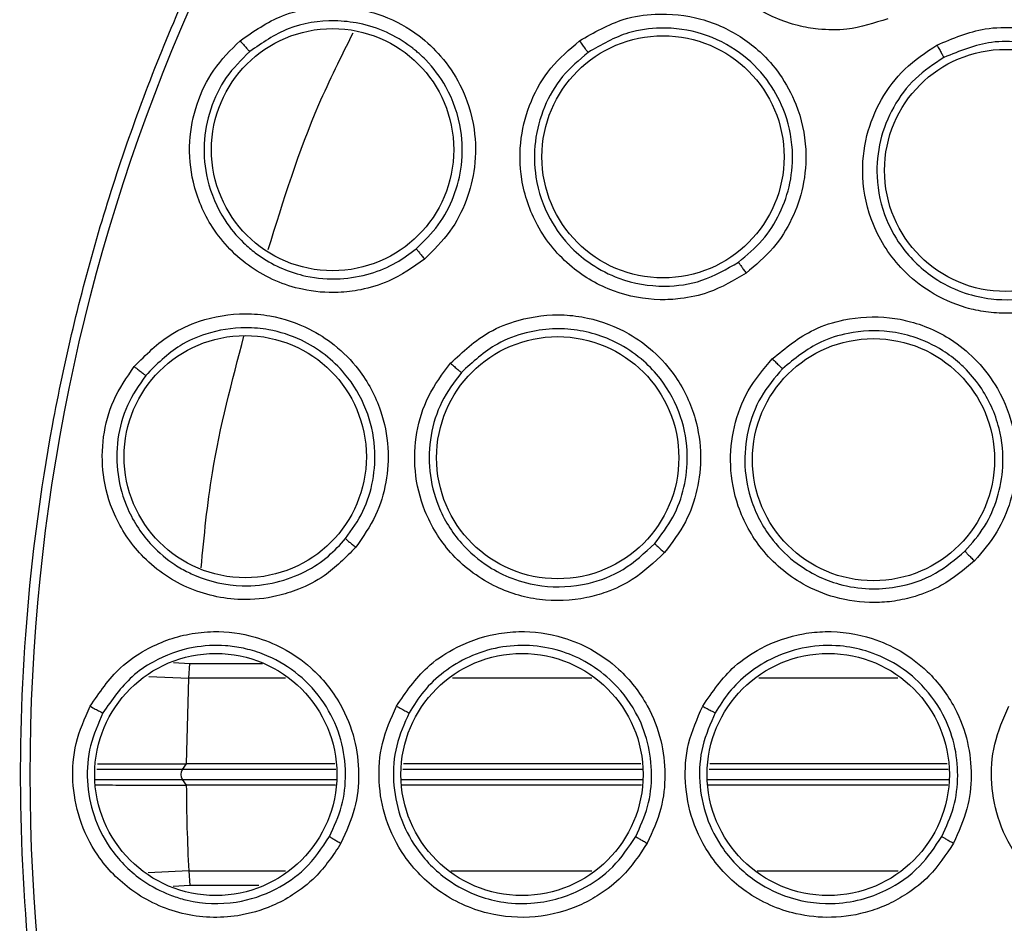
# Model space of a CAD drawing. Units: inches. Extents: x 0.4 to 10.6, y 0.4 to 8.1.
# Drawn here: x 7.7 to 7.7, y 2.4 to 2.5 of the extents above; entities that cross this region are included whole.
import ezdxf

# ---------------------------------------------------------------- set-up
doc = ezdxf.new("R2010")
doc.units = ezdxf.units.IN
doc.header["$MEASUREMENT"] = 0

msp = doc.modelspace()

# ---------------------------------------------------------------- linework, layer by layer
at = {"color": 1, "linetype": 'Continuous', "lineweight": 25}
for p, q in [((7.691319899407205, 2.424198540077521), (7.692249957423621, 2.42413979330985)), ((7.69224995743035, 2.424139793473003), (7.696391783629575, 2.424140015758685)), ((7.689924874276961, 2.423414444514717), (7.692191399788366, 2.42330828115447)), ((7.697692004847193, 2.423308224338981), (7.692191397522294, 2.423308281153528)), ((7.715113555670763, 2.423308038189461), (7.707201195130339, 2.42330812513844)), ((7.700557663142473, 2.418119331401031), (7.691823791955493, 2.418119331401031)), ((7.735400182827508, 2.418119331401031), (7.721793667001981, 2.418119331401031)), ((7.691823791955493, 2.417539708099287), (7.700576684404607, 2.417539708099287)), ((7.704292752152407, 2.417539708099287), (7.717997944247118, 2.417539708099287)), ((7.721714011994923, 2.417539708099287), (7.735419204089642, 2.417539708099287)), ((7.69218882064939, 2.412350829682699), (7.689877483382066, 2.41224271591363)), ((7.692188820148197, 2.412350829661346), (7.697700665023222, 2.412350875711043)), ((7.707103112429863, 2.412350954349776), (7.715122099530444, 2.412351021832192)), ((7.692247341001824, 2.411519309223346), (7.691293826218432, 2.411459082979668)), ((7.696181092091683, 2.41151902827898), (7.692247341001738, 2.41151930922334))]:
    msp.add_line(p, q, dxfattribs=at)
at = {"color": 7, "linetype": 'Continuous', "lineweight": 25}
for p, q in [((7.692191399788366, 2.42330828115447), (7.692249957489154, 2.42413979330571)), ((7.692052565185414, 2.418429536401439), (7.692191396601358, 2.423308281153446)), ((7.691823791955493, 2.418119331401031), (7.692059834802158, 2.418429537903926)), ((7.692052566547129, 2.418429538649317), (7.692059834806324, 2.418429538650766)), ((7.700494673025475, 2.418429537903926), (7.692059834802158, 2.418429537903926)), ((7.735337192710511, 2.418429537903926), (7.721836297277718, 2.418429537903926)), ((7.692059836592752, 2.417229499243379), (7.691823791955628, 2.417539708099287)), ((7.692059835242056, 2.417229501018107), (7.692049960933025, 2.417229501024087)), ((7.700534052825279, 2.417229492110599), (7.692059835317704, 2.417229485957386)), ((7.69218882064939, 2.412350829682699), (7.692247341531965, 2.411519309256836))]:
    msp.add_line(p, q, dxfattribs=at)
for centre, radius in [((7.792151944978996, 2.41782951975016), 0.1089800676521699), ((7.700373182242383, 2.453384801855278), 0.006889763779534874), ((7.719169919557343, 2.452975810822404), 0.006889763779508229), ((7.738662793186871, 2.452204910308821), 0.006889763779526881), ((7.695402624143957, 2.435915102212423), 0.006889763779526881), ((7.713178945793367, 2.435854591467286), 0.006889763779540203), ((7.731144812995336, 2.435742829958782), 0.006889763779541092), ((7.693726748128603, 2.417829519750159), 0.006889763779531322), ((7.711148007971123, 2.41782951975016), 0.006889763779524216), ((7.728569267813643, 2.41782951975016), 0.006889763779528657)]:
    msp.add_circle(centre, radius, dxfattribs=at)
msp.add_arc((7.692330889416691, 2.41782951975016), 0.0005840707389814117, 150.2515693127067, 209.7484306883856, dxfattribs=at)
for points, knots in [([(7.844661011208329, 2.321712317455082), (7.840678619174285, 2.319715679770074), (7.832590335725003, 2.315660485955954), (7.819434418766058, 2.311469629552718), (7.806646670858036, 2.309019346470448), (7.79456606337421, 2.308142892719718), (7.783412865292499, 2.308463835619314), (7.772269692498898, 2.309923417551526), (7.761262348410051, 2.31254956974406), (7.750580625925005, 2.316287070767235), (7.740415962587279, 2.321079532533891), (7.730855967180984, 2.326835063005763), (7.721168989582568, 2.334102116080571), (7.711709852788547, 2.34306103167605), (7.702988279751524, 2.353741755453003), (7.695796730510681, 2.365190075567307), (7.690048916631133, 2.377427101024754), (7.685773454476363, 2.390536798552754), (7.683345608677066, 2.403336890020964), (7.682464399082313, 2.415414898584418), (7.682786512207103, 2.426568738136203), (7.684245777250616, 2.437711729793786), (7.686872003163049, 2.448719144272879), (7.690609528237386, 2.459400767654927), (7.695401821077057, 2.469565754828861), (7.701157990130983, 2.479124577536181), (7.708422443425547, 2.488816314663389), (7.717393686347871, 2.49825304313233), (7.728028174487917, 2.507059251753434), (7.735810919389009, 2.51167438643817), (7.739642878209509, 2.51394672175016)], [0, 0, 0, 0, 0.03881419698808507, 0.07883207489674156, 0.119975673953903, 0.1521380528694974, 0.1843034458569383, 0.2171501812825433, 0.2499999949178906, 0.2828467304308958, 0.3156965441548575, 0.347858923311604, 0.3800243165431855, 0.4211652453471822, 0.4611837684607193, 0.4999999949395086, 0.5388135167532939, 0.5788320748958158, 0.619975673952839, 0.6521380528684546, 0.6843034458558843, 0.7171501812804196, 0.7499999949168189, 0.7828467304293755, 0.815696544153814, 0.8478589233117371, 0.8800243165421359, 0.9211652453460578, 0.9611844487649069, 1, 1, 1, 1]), ([(7.731953207992383, 2.460835116492285), (7.731188371003538, 2.460588106916155), (7.729899798827239, 2.46017195331516), (7.728149845739825, 2.460196130659785), (7.726344605065607, 2.460505765039994), (7.724292106700227, 2.461398878452893), (7.72216947152499, 2.463355776409853), (7.720848731573032, 2.465977920840411), (7.720562124309584, 2.468751051514688), (7.721080630147726, 2.471164086082811), (7.722148095486067, 2.473144176659576), (7.723668230205774, 2.47479186438543), (7.724984217737838, 2.475476941983988), (7.725657041207933, 2.475827200839728)], [0, 0, 0, 0, 0.0941466973953501, 0.1586152559609876, 0.2040875717681745, 0.3101755743157103, 0.4174029734469891, 0.5390314026617824, 0.6481536183212111, 0.7402108212181707, 0.8260632819332638, 0.9110715691635158, 1, 1, 1, 1]), ([(7.695111345831161, 2.459587430702326), (7.69588361748517, 2.460121972672316), (7.697144409616911, 2.460994653038544), (7.699504145895713, 2.46156552212175), (7.701476361545352, 2.461530155788166), (7.703545290614997, 2.460951924811935), (7.705163468616123, 2.460058983084983), (7.706630183077327, 2.458679826506893), (7.707815099756297, 2.456922207489263), (7.708510672142273, 2.454730597165252), (7.708534896604679, 2.452442790566705), (7.708035713098422, 2.450459676266507), (7.707098108751923, 2.448628715683964), (7.7061141328682, 2.447664721174426), (7.7056018817353, 2.447162872208623)], [0, 0, 0, 0, 0.1093242612841622, 0.1784801600833405, 0.2821542839315119, 0.3375744261901433, 0.4303613541993526, 0.4963225317719887, 0.5730660075578327, 0.6774985952616456, 0.7617418125075669, 0.8389317864997914, 0.9161489867743029, 0.9999999999999999, 0.9999999999999999, 0.9999999999999999, 0.9999999999999999]), ([(7.714418509111279, 2.459576569795633), (7.715242768573592, 2.460053504389146), (7.716585202592897, 2.460830266140258), (7.718997998738659, 2.461200095805875), (7.720937011657746, 2.460999559109708), (7.722976950932628, 2.460249058621761), (7.724544660437727, 2.459198935961981), (7.725905791728834, 2.457646068308173), (7.726911193246152, 2.455793252126519), (7.727393673063088, 2.453571014744034), (7.727215053186668, 2.451319447548527), (7.726556118390167, 2.449413876152698), (7.725483137847021, 2.447688909809699), (7.724438241923577, 2.446816658697746), (7.7238928704601, 2.446361397216892)], [0, 0, 0, 0, 0.1108555694271078, 0.1805454404014982, 0.2836819871755192, 0.3364937816502494, 0.4355800779038044, 0.5017965475649401, 0.578088707336378, 0.6814238635393934, 0.7644895162363428, 0.8407612354682374, 0.9168871500916361, 1, 1, 1, 1]), ([(7.705130462366505, 2.447750470727777), (7.705574400655451, 2.448182665312053), (7.70645988369994, 2.449044724264448), (7.707324071809717, 2.450701571617124), (7.707785926443453, 2.452538196090174), (7.707751596974711, 2.454706720123853), (7.707031860303851, 2.456808036264492), (7.70600855497571, 2.458176287283402), (7.705357915276896, 2.458798973997447), (7.705125239440973, 2.458998966969185), (7.705004204690319, 2.459097389788703), (7.704915288935289, 2.459167683044923), (7.704433029229762, 2.459538114435081), (7.703456998820543, 2.460117084689217), (7.701973569275325, 2.460599553872307), (7.70007815801467, 2.460801907806011), (7.697813342187255, 2.460455277929254), (7.696361938171489, 2.4594568615056), (7.695656214123832, 2.458971396072064)], [0, 0, 0, 0, 0.08025616363450505, 0.1600796189101074, 0.239461251356036, 0.3247953309067447, 0.4390849858769565, 0.5222772817754622, 0.5448663902433737, 0.5564226043338298, 0.5622658828220505, 0.5652037809919083, 0.5711994690022922, 0.641551584027429, 0.71183553733971, 0.772757746732208, 0.8895067665288909, 1, 1, 1, 1]), ([(7.723463140611262, 2.446987469764824), (7.723935316781896, 2.44737917369088), (7.724878659565632, 2.448161744042767), (7.725869115452827, 2.449731376798601), (7.726471632364944, 2.4514923279976), (7.726621914377939, 2.453543138559724), (7.726165432102305, 2.455595506219694), (7.725095015634484, 2.457494244083257), (7.72354227659374, 2.459028000744668), (7.721440173808821, 2.4600945942248), (7.71922224503458, 2.46040253194317), (7.716937496665373, 2.460095287128336), (7.715653412487759, 2.459353670401422), (7.714906651846361, 2.458922382334552)], [0, 0, 0, 0, 0.07953389755799711, 0.1588977440831044, 0.2380822095160123, 0.3200534203546932, 0.4238502943352658, 0.5070413493219372, 0.6012180145521213, 0.7044123595679123, 0.8087936598552211, 0.888803731332183, 0.9999999999999999, 0.9999999999999999, 0.9999999999999999, 0.9999999999999999]), ([(7.734756165070729, 2.459337326314531), (7.735654403550234, 2.459716562716087), (7.737109041531772, 2.460330711058952), (7.739565199612669, 2.460379724242833), (7.741413326138888, 2.459939854808414), (7.743355104810078, 2.458945751184136), (7.744815418923436, 2.457677449964984), (7.745988406504873, 2.455885035787568), (7.746722800832856, 2.453901790121701), (7.746887371083409, 2.451659657338004), (7.746411022196277, 2.449487799413152), (7.745525489682254, 2.447720839655356), (7.7442640640132, 2.446172432181106), (7.743136494646119, 2.445445382321508), (7.742545941696714, 2.445064597376932)], [0, 0, 0, 0, 0.1134853290698423, 0.1837820064254156, 0.2854834261759528, 0.3335362453868671, 0.4400062849094179, 0.5083741038502873, 0.584128540618067, 0.6867481769350113, 0.7682347069546157, 0.8429516251176871, 0.9177475163006013, 1, 1, 1, 1]), ([(7.7056018817353, 2.447162872208623), (7.704939322209423, 2.446695074984874), (7.703824873423222, 2.445908223346894), (7.702093775403426, 2.445398344810951), (7.700443822767605, 2.445196617999951), (7.698261471422879, 2.445385620612101), (7.695628122320905, 2.446521893216381), (7.693457570809653, 2.448762050505307), (7.69235742406055, 2.451351664546831), (7.69214327528607, 2.453804188788897), (7.692574784642701, 2.455998901476894), (7.693530734542365, 2.458012502211834), (7.69457621753733, 2.459054226364236), (7.695111345831161, 2.459587430702326)], [0, 0, 0, 0, 0.09500754337681391, 0.1598060812065095, 0.2105495362258567, 0.2909088652347538, 0.4157879366308821, 0.540549306814806, 0.649932931913928, 0.741619474911408, 0.826936329742805, 0.9114177207716029, 1, 1, 1, 1]), ([(7.695111352247305, 2.459587440082049), (7.695176798393765, 2.45951049338663), (7.695307694244131, 2.459356595813211), (7.695481329284206, 2.459157777547415), (7.69561201074415, 2.459012522635987), (7.695641479930938, 2.458985104678283), (7.695656214123879, 2.45897139607201)], [0, 0, 0, 0, 0.2499932055700852, 0.4999999999802012, 0.7500067944241485, 1, 1, 1, 1]), ([(7.7238928704601, 2.446361397216892), (7.723202174333019, 2.4459503884455), (7.722038512239441, 2.445257934400017), (7.720327054164078, 2.444892104372411), (7.718498174509778, 2.444792271731837), (7.716298400132688, 2.445206269074069), (7.713793533092409, 2.446641772752479), (7.711922424822065, 2.448904282259318), (7.71102592377342, 2.451544108641607), (7.710994478882073, 2.454012021798459), (7.711594569031221, 2.456180000754424), (7.712709945788196, 2.45812463930629), (7.713840494658102, 2.459085375353783), (7.714418509111279, 2.459576569795633)], [0, 0, 0, 0, 0.09414669739178073, 0.158615255964207, 0.2040875717904652, 0.3101755744671595, 0.4174029734796778, 0.5390314026776272, 0.6481536183322412, 0.740210821230902, 0.8260632819460157, 0.9110715691737636, 1, 1, 1, 1]), ([(7.714418517194745, 2.459576580101341), (7.714477297113696, 2.459495128405115), (7.714594860055023, 2.459332220712224), (7.714750322381041, 2.459121607191714), (7.714867185355077, 2.458967250508683), (7.714893496580761, 2.458937338129425), (7.71490665184632, 2.458922382334609)], [0, 0, 0, 0, 0.249993400485879, 0.499999999977553, 0.7500065994721103, 1, 1, 1, 1]), ([(7.742545941696714, 2.445064597376932), (7.741831025974018, 2.444748041494587), (7.740613992736955, 2.44420915415728), (7.738880820475063, 2.444040391918942), (7.737552575616234, 2.444123032422177), (7.736048826240645, 2.444441805113384), (7.734388914443081, 2.445180697108856), (7.732478642071143, 2.446720898757547), (7.731009493721606, 2.448961760033382), (7.73040954166881, 2.451688151191795), (7.730656348508007, 2.454162191693234), (7.731510675084881, 2.456269799687671), (7.73286335649892, 2.458090606279656), (7.734116322565659, 2.458915886723589), (7.734756165070729, 2.459337326314531)], [0, 0, 0, 0, 0.09156173913408926, 0.1558696727905368, 0.2030004395633119, 0.2482444894575755, 0.336649010664456, 0.4143480753985057, 0.5353286255093584, 0.6446433177672956, 0.7373935270794469, 0.8242292616611049, 0.9102405144702549, 1, 1, 1, 1]), ([(7.734756165061871, 2.459337326302916), (7.734804247339192, 2.459249760919855), (7.734900396172071, 2.459074658785538), (7.73502732299366, 2.458848050644115), (7.735122596254961, 2.458681723693309), (7.735144137780426, 2.458648704069841), (7.735154910304391, 2.458632191558427)], [0, 0, 0, 0, 0.2500408772690297, 0.4999999971002298, 0.749959118613978, 1, 1, 1, 1]), ([(7.742189999705644, 2.44574222853057), (7.742699540664268, 2.446068496860591), (7.74371808588457, 2.446720689863831), (7.744884174955099, 2.448133385254789), (7.745690096017821, 2.449761604695028), (7.74611562313808, 2.451751777495533), (7.745953095557778, 2.45380709311415), (7.745259299337127, 2.455588940690435), (7.744300493231476, 2.457017074422986), (7.743086884144759, 2.45815500892033), (7.74143243586065, 2.459089439738703), (7.739671854856017, 2.459544132004368), (7.737438326900007, 2.459573654769448), (7.736042170576694, 2.458998013154577), (7.73515491024098, 2.45863219167461)], [0, 0, 0, 0, 0.07845295475271453, 0.1568232754000338, 0.2351023750707867, 0.3132817364212555, 0.4193901643953701, 0.498541475001174, 0.560061131916228, 0.6423929698387199, 0.7129229705242072, 0.8058022540804781, 0.8765869162628684, 1, 1, 1, 1]), ([(7.695656205953878, 2.458971389132826), (7.695181906792611, 2.458499863572584), (7.694231250288859, 2.457554766306689), (7.693354142470477, 2.455711434831804), (7.692976612200266, 2.453712984108333), (7.693180287801892, 2.451511914809148), (7.694008452852794, 2.449563145703945), (7.695002927543388, 2.448357559418419), (7.695735612565348, 2.447693817411859), (7.696812111729651, 2.446875634397904), (7.698560988803758, 2.446130579821697), (7.700738077784589, 2.445957157338482), (7.702486361050688, 2.446267450688917), (7.70396194602925, 2.446874517340087), (7.704757390275401, 2.447470805098851), (7.705130461446497, 2.447750469919545)], [0, 0, 0, 0, 0.08680055862669764, 0.1739777809588008, 0.2615805825404304, 0.3496580406872009, 0.4589383094306601, 0.5325503806668018, 0.5521012569005448, 0.5881335842625725, 0.709117246650668, 0.7937991044442496, 0.8705339221972389, 0.9392791367880998, 1, 1, 1, 1]), ([(7.714906641689955, 2.458922375012671), (7.714394028082312, 2.458487745774676), (7.713366364099682, 2.457616421238949), (7.712343801035904, 2.455837133756828), (7.711812454678084, 2.453862380868701), (7.711851844215403, 2.451645931664475), (7.712572912459508, 2.449524599192733), (7.71378543478755, 2.447894714773499), (7.715145435741911, 2.446768326436684), (7.716901198885679, 2.445868356139705), (7.719093353795934, 2.44549655261553), (7.721489544890418, 2.445836638342124), (7.722787570832975, 2.44659353529609), (7.723463138540979, 2.446987468208847)], [0, 0, 0, 0, 0.08725005969013319, 0.174914872506799, 0.2630325004502447, 0.3516411936884846, 0.4607177007279096, 0.5499514309278518, 0.6137263686456633, 0.6902088671169813, 0.8053673882444577, 0.8987019418366756, 1, 1, 1, 1]), ([(7.735154910313629, 2.458632191715147), (7.734587571571107, 2.458259466936473), (7.733449880187709, 2.457512037337023), (7.732210918962414, 2.455848406766948), (7.731446887387862, 2.453927111633678), (7.731235014735446, 2.451702646756507), (7.731710571393287, 2.449551489341674), (7.732891351572714, 2.447483888393639), (7.73447927675585, 2.446034976188928), (7.7362782004552, 2.445190424993078), (7.738116367458677, 2.444787932033767), (7.740168120748327, 2.444852742048993), (7.74154387036458, 2.445457976447689), (7.742189999758311, 2.445742228560482)], [0, 0, 0, 0, 0.08810827382060914, 0.1766846090683695, 0.2657575222584967, 0.3553557341520777, 0.4646822733285973, 0.5476361423743911, 0.6634797505711487, 0.7389009430038941, 0.8049373111459529, 0.9083875907360863, 1, 1, 1, 1]), ([(7.705130456764825, 2.447750475464333), (7.70514251134862, 2.447732219466564), (7.705166621393736, 2.447695706142062), (7.705291411498749, 2.447538671706948), (7.705442097700804, 2.447354161182592), (7.7055486206157, 2.447226632962006), (7.705601882141202, 2.447162868770238)], [0, 0, 0, 0, 0.2796703955608074, 0.5593611500162209, 0.7796802934981024, 1, 1, 1, 1]), ([(7.723463133959706, 2.446987474598979), (7.723474177677725, 2.446968428548491), (7.723496265943072, 2.446930335017284), (7.723610205878953, 2.446762969957875), (7.723747581635431, 2.446565860312458), (7.723844441448511, 2.446429546362934), (7.723892871419547, 2.446361389297404)], [0, 0, 0, 0, 0.2796666759460141, 0.5593543529661051, 0.7796768830678136, 1, 1, 1, 1]), ([(7.689090650437064, 2.441045259613152), (7.689751550868738, 2.441712604533799), (7.690830521020862, 2.442802095803652), (7.693045181382417, 2.44379684515871), (7.694990314850141, 2.444124474679104), (7.697130266129976, 2.443936253908801), (7.698884969190007, 2.443355855643555), (7.700580129414674, 2.442269689900921), (7.702067832286049, 2.440759725554345), (7.703154268573088, 2.438733242651846), (7.703598463929369, 2.436488841539607), (7.703472176267308, 2.434447768797602), (7.70288697454085, 2.432475699449464), (7.702096886242596, 2.431347313684054), (7.701685571664433, 2.430759883752325)], [0, 0, 0, 0, 0.1093242611910988, 0.1784801599080687, 0.2821542834833414, 0.3375744250528578, 0.4303613535531147, 0.4963225314168846, 0.573066007286666, 0.6774985950053177, 0.7617418122479122, 0.8389317864808842, 0.9161489868344533, 1, 1, 1, 1]), ([(7.707077856075847, 2.441232567341892), (7.707775321701202, 2.441880959174646), (7.708911252346393, 2.44293696555853), (7.711181259812194, 2.443834420474123), (7.713116281241139, 2.444070382617268), (7.715272077048487, 2.443792627936815), (7.717034155078481, 2.44311768222825), (7.718706705527956, 2.441906628414809), (7.720099189917651, 2.440323989087299), (7.721064067296245, 2.438264829694949), (7.721390946628588, 2.436029967328074), (7.721172562229821, 2.434025545799224), (7.720510324670813, 2.432105067331203), (7.719685720601781, 2.431022174158882), (7.719255327949471, 2.430456970466459)], [0, 0, 0, 0, 0.1108555694065135, 0.1805454403785721, 0.2836819871232033, 0.3364937815327295, 0.4355800778288353, 0.5017965475229168, 0.5780887073095018, 0.6814238635320244, 0.7644895162265612, 0.8407612354586611, 0.9168871500937861, 1, 1, 1, 1]), ([(7.725386996969744, 2.441485708673389), (7.726142007238145, 2.442102646359318), (7.727364696577481, 2.443101736256756), (7.729707554387979, 2.44384074375858), (7.731604744343732, 2.443939369538596), (7.733747938690194, 2.443532596366858), (7.73550642156681, 2.442727088287961), (7.737136876340549, 2.441337748268908), (7.738400267410966, 2.4396417407778), (7.73918985321185, 2.4375367949227), (7.739344682887621, 2.435318709514726), (7.73899283075287, 2.433373840703471), (7.738218738483273, 2.431532769933059), (7.7373416772144, 2.43051749770061), (7.73688232532506, 2.42998575922951)], [0, 0, 0, 0, 0.1134853290351921, 0.1837820064039387, 0.2854834261147904, 0.3335362452500821, 0.4400062847908554, 0.5083741038028531, 0.5841285407026883, 0.6867481769868713, 0.7682347069899036, 0.8429516251402347, 0.917747516313878, 0.9999999999999999, 0.9999999999999999, 0.9999999999999999, 0.9999999999999999]), ([(7.701114208161563, 2.431250854208369), (7.701471973948255, 2.431758554236638), (7.702182793079352, 2.432767266937446), (7.702732661098049, 2.434569686844991), (7.702849831017641, 2.436556981218609), (7.702363143472454, 2.438692524999942), (7.701298254008147, 2.440479250088023), (7.699967645951448, 2.441757952304655), (7.6985175118543, 2.44265348862618), (7.696960840421998, 2.443154185637201), (7.69510192146589, 2.4433216785174), (7.693359927329464, 2.443036611780731), (7.691350830056835, 2.442158653592494), (7.690355965283865, 2.441159203132439), (7.689739437377837, 2.44053983342908)], [0, 0, 0, 0, 0.08043782334440183, 0.1598161306185945, 0.241483186575676, 0.3373566841044787, 0.4404655452948399, 0.5074679141077711, 0.5762089142287316, 0.6609658842765764, 0.717939413162218, 0.8183944878147235, 0.8874572010257817, 1, 1, 1, 1]), ([(7.718697058077002, 2.430971722181186), (7.719069849333422, 2.431458017042655), (7.719811178088626, 2.432425057868067), (7.720426068860539, 2.434162424699434), (7.720641097069922, 2.436119448396321), (7.720267420663045, 2.43828729870159), (7.719294768470861, 2.440105717424889), (7.718049289793599, 2.441435840135128), (7.71646809303599, 2.442553646705862), (7.714794966895862, 2.443097086897599), (7.713504025113638, 2.443191987348072), (7.713102630361632, 2.443191315832218), (7.712940712014417, 2.443185912683956), (7.712900245209501, 2.443184243163853), (7.71288964790334, 2.443183784998951), (7.712886516980143, 2.443183647780543), (7.712885252584663, 2.443183592053735), (7.712884921434628, 2.443183577438205), (7.712381227542918, 2.443161337297188), (7.711296425296119, 2.442996394972494), (7.709426577315657, 2.442302506076864), (7.708344827411715, 2.441301011223257), (7.707699330458103, 2.440703403703531)], [0, 0, 0, 0, 0.07941858521765234, 0.1579309597675483, 0.236404684099034, 0.3339098323570557, 0.4398229499704454, 0.4999122443561527, 0.5701802000570229, 0.6905618817263636, 0.7227533545176192, 0.7388495282349005, 0.7428734819060031, 0.7438794459162711, 0.7441309350996939, 0.7442566794062992, 0.7442881154531896, 0.7442959744630397, 0.7442999039676869, 0.8100346432473501, 0.8866447238604289, 1, 1, 1, 1]), ([(7.736349890728099, 2.430535661112949), (7.73674501505837, 2.430989737630071), (7.737531833995675, 2.431893949229524), (7.73824813345329, 2.433554100593266), (7.73859694372952, 2.435459684739137), (7.738386478708853, 2.437684054812526), (7.737508489509942, 2.439623139076932), (7.736558720074689, 2.440749768475865), (7.735837122588706, 2.441421074248324), (7.734925721072432, 2.442105796220399), (7.73357518805519, 2.442736482990863), (7.731739190563829, 2.443139877737168), (7.729919003147166, 2.443058779349822), (7.727777650394146, 2.442396408263809), (7.726659924309128, 2.441485294634224), (7.725968249543736, 2.44092147643723)], [0, 0, 0, 0, 0.0780533481569033, 0.1554291845501543, 0.2321189574913405, 0.3286487975316585, 0.4419897162231564, 0.5033167563333618, 0.5196224184305982, 0.5704545122274104, 0.6513329328707286, 0.7117036890837135, 0.8142358277113138, 0.8850448316378936, 1, 1, 1, 1]), ([(7.719255327949471, 2.430456970466459), (7.718673407071988, 2.429902572195767), (7.717693005937545, 2.428968540243051), (7.716105862528719, 2.428231047088867), (7.714345051558363, 2.427726753451991), (7.712108307042321, 2.427640875167793), (7.709346812629184, 2.428483002418604), (7.707019161221039, 2.430272425328573), (7.705557720693308, 2.432646575501359), (7.704977901850588, 2.435045615776235), (7.705080525784614, 2.437292771593884), (7.705735214930804, 2.439436848674937), (7.706623634697697, 2.44062506785427), (7.707077856075847, 2.441232567341892)], [0, 0, 0, 0, 0.09414669739542672, 0.1586152559605789, 0.2040875717853058, 0.3101755744533748, 0.4174029734775693, 0.5390314026768285, 0.6481536183289908, 0.7402108212287903, 0.8260632819420046, 0.9110715691710851, 0.9999999999999999, 0.9999999999999999, 0.9999999999999999, 0.9999999999999999]), ([(7.707077861663446, 2.441232579187955), (7.707153292554585, 2.441166249418225), (7.70730415831941, 2.441033586376731), (7.70750258879761, 2.440862846998877), (7.707650869366096, 2.440738364818286), (7.70768317704507, 2.440715057203342), (7.707699330458131, 2.440703403703506)], [0, 0, 0, 0, 0.2499934004935852, 0.4999999999690476, 0.750006599451388, 0.9999999999999999, 0.9999999999999999, 0.9999999999999999, 0.9999999999999999]), ([(7.73688232532506, 2.42998575922951), (7.736285552810426, 2.42948061104962), (7.735269640078287, 2.428620674549559), (7.73365421928884, 2.42797045731995), (7.732356495902124, 2.427675540638037), (7.730823850344414, 2.427557745478709), (7.72902300715292, 2.427799055584503), (7.726756188551165, 2.428738682392265), (7.724715227206216, 2.430474865950975), (7.723371464023878, 2.432921793563666), (7.722911255693067, 2.435365151563225), (7.72313719425218, 2.437628078236014), (7.723922102067418, 2.439756223761102), (7.724891805835286, 2.440901075882064), (7.725386996969744, 2.441485708673389)], [0, 0, 0, 0, 0.09156173928197274, 0.1558696730032461, 0.2030004398219178, 0.2482444000325807, 0.336649010196683, 0.4143480112901698, 0.5353286247261224, 0.6446433171805827, 0.7373935266350735, 0.8242292613591157, 0.910240514313472, 1, 1, 1, 1]), ([(7.72538699696443, 2.441485708659608), (7.725457801590912, 2.441415236632769), (7.725599387692443, 2.441274315621769), (7.725785015976954, 2.441092646120333), (7.725923289718856, 2.4409598981593), (7.725953261364143, 2.440934285011628), (7.725968249637265, 2.440921476343664)], [0, 0, 0, 0, 0.2500408772415799, 0.4999999970499234, 0.7499591185750927, 1, 1, 1, 1]), ([(7.701685571664433, 2.430759883752325), (7.701120250988089, 2.430178306672279), (7.700169361419634, 2.429200073252188), (7.698561428805345, 2.428380788059529), (7.696976636983726, 2.427879317968445), (7.694796715171447, 2.427664096320675), (7.691999414039278, 2.428297145163939), (7.689454192469165, 2.430100321722188), (7.687896937477701, 2.432443691229583), (7.687235784846264, 2.434815106851878), (7.687256669537941, 2.437051740021977), (7.687826344409774, 2.439206710711028), (7.68866260975935, 2.440422804526257), (7.689090650437064, 2.441045259613152)], [0, 0, 0, 0, 0.09500754338218212, 0.1598060812334511, 0.2105495050306964, 0.2909088650612749, 0.4157879365039545, 0.5405493067196093, 0.6499329318463798, 0.7416194748680018, 0.8269363297160032, 0.9114177207580596, 1, 1, 1, 1]), ([(7.689090655020335, 2.441045270012168), (7.689169125739937, 2.4409816591783), (7.689326071444579, 2.440854434052868), (7.689533282778654, 2.440690906400803), (7.689688429658365, 2.440572137385442), (7.68972243511273, 2.440550601219443), (7.689739437377816, 2.440539833429097)], [0, 0, 0, 0, 0.2499932055359653, 0.4999999999692307, 0.7500067944344426, 1, 1, 1, 1]), ([(7.707699322185616, 2.440703394305224), (7.707296274985604, 2.440165594887086), (7.706488264647071, 2.439087439549696), (7.705887268074081, 2.437125220856415), (7.705808667516436, 2.435081743439546), (7.706340275821497, 2.432929630212623), (7.707515306307175, 2.43102193668005), (7.709060111634009, 2.429702728451211), (7.710636659528063, 2.4289072097432), (7.712548664099347, 2.428420497696493), (7.714768591072479, 2.428545816370903), (7.717029028494158, 2.429410578054716), (7.718126084875153, 2.430437336027407), (7.718697056404801, 2.430971720203464)], [0, 0, 0, 0, 0.08725005723955859, 0.1749148692392221, 0.2630324979969546, 0.3516411936791892, 0.4607177007128089, 0.5499514396875083, 0.6137263752119725, 0.6902088670895901, 0.8053673758595992, 0.8987019363361765, 1, 1, 1, 1]), ([(7.725968249602036, 2.440921476496609), (7.72552890076924, 2.440404011895049), (7.724647869132077, 2.439366333742623), (7.723927793436535, 2.437421036184681), (7.723736001900566, 2.435362314435778), (7.724159415757136, 2.433168264593094), (7.725221760119843, 2.431238223939564), (7.726937220918484, 2.429587039583454), (7.728869029647175, 2.428644188772263), (7.73083302172691, 2.428340663197663), (7.732710125422828, 2.428472345451231), (7.734660509297172, 2.429112575890523), (7.735810017231197, 2.430080887565596), (7.736349890770034, 2.430535661156317)], [0, 0, 0, 0, 0.08810827395374735, 0.1766846092544277, 0.2657575224173635, 0.355355734203704, 0.4646822734097864, 0.5476361458084724, 0.6634797508024318, 0.7389009331208383, 0.8049372978537656, 0.9083875907370853, 1, 1, 1, 1]), ([(7.689739430622147, 2.440539825106865), (7.689359849921678, 2.439989175960862), (7.688599041345915, 2.438885488149556), (7.688075579194247, 2.436912374812565), (7.688071691408897, 2.434878580460809), (7.688676344467921, 2.432752413778102), (7.689848493842293, 2.430989001063043), (7.691047561624504, 2.429986676407886), (7.691889733588407, 2.429468866380022), (7.693098244049199, 2.428862420699421), (7.694954246584095, 2.428451407422749), (7.69712613278397, 2.428680976844579), (7.698787631962158, 2.429307233087168), (7.700126544076458, 2.430175101304767), (7.700798876768123, 2.430907398612968), (7.701114207405744, 2.431250853244856)], [0, 0, 0, 0, 0.08680055304780596, 0.173977773522316, 0.2615805769607943, 0.3496580406735292, 0.4589383094161947, 0.5325503806568784, 0.5521012592971387, 0.5881335874652956, 0.7091172467147925, 0.7937991066186265, 0.8705339250699873, 0.9392791389382585, 1, 1, 1, 1]), ([(7.701114201784903, 2.431250857835002), (7.701129405647299, 2.431235127704223), (7.701159814478868, 2.431203666297575), (7.70131133479685, 2.43107223579379), (7.701493358999856, 2.430918555428757), (7.701621501408793, 2.430812772152785), (7.701685572695139, 2.430759880447207)], [0, 0, 0, 0, 0.2796703955829375, 0.559361150013304, 0.7796802934545009, 1, 1, 1, 1]), ([(7.718697050516399, 2.430971725413998), (7.718712055490355, 2.430955614346222), (7.718742066565037, 2.430923391000839), (7.718890392018126, 2.430785576153861), (7.719068184499937, 2.430623977440399), (7.719192948542666, 2.430512634502304), (7.719255330647108, 2.430456962959116)], [0, 0, 0, 0, 0.2796666759698235, 0.5593543529826719, 0.779676883078307, 1, 1, 1, 1]), ([(7.73634988666384, 2.430535665178841), (7.736361914558769, 2.430521518704976), (7.736385966956584, 2.430493229746759), (7.736509875019809, 2.430363806867426), (7.73668030089712, 2.430189239357315), (7.736814977483337, 2.430053591784023), (7.736882325258721, 2.429985758446735)], [0, 0, 0, 0, 0.2500353187667104, 0.5000001239160434, 0.7499648580856083, 1, 1, 1, 1]), ([(7.68657959038982, 2.421712509467424), (7.687107167730958, 2.422490660060555), (7.687965980613348, 2.423757366762514), (7.689954608118342, 2.425139558867475), (7.691791838903217, 2.425816975636666), (7.693924963973116, 2.426032219564968), (7.695759668381592, 2.425790611539863), (7.69763451345187, 2.425035032488236), (7.69937929650132, 2.423825043519234), (7.700823422840677, 2.422033626497276), (7.701676469550607, 2.419905300426321), (7.701928749748038, 2.417872926165754), (7.701715832079367, 2.415824487165987), (7.701146456826595, 2.414569843408461), (7.700849988597894, 2.413916562447207)], [0, 0, 0, 0, 0.1094284284847335, 0.1781322599632948, 0.2814967315596696, 0.3360302130209496, 0.4295613691587327, 0.4958737464111479, 0.5724537768237303, 0.6771294779288891, 0.7614597080008478, 0.8388966939700614, 0.9161150549762577, 1, 1, 1, 1]), ([(7.704003179317779, 2.421715045938958), (7.704538403122344, 2.422501843736949), (7.705409059967533, 2.423781739890213), (7.707412151595317, 2.425156821000703), (7.709222625240937, 2.425814243394264), (7.711373430406694, 2.426035718238946), (7.713248416879682, 2.425781854473005), (7.715166225190652, 2.424974355175776), (7.716886307100303, 2.423740688643053), (7.718291533590921, 2.421948325382909), (7.719112671323274, 2.419838796380366), (7.719348476740506, 2.417832373055883), (7.719131217346319, 2.415808860716795), (7.71856736972421, 2.414567249566984), (7.718273135882543, 2.413919336896714)], [0, 0, 0, 0, 0.1107751006303763, 0.1801995703807796, 0.2823879392993263, 0.3337987317296315, 0.4339570387732174, 0.5010017058084778, 0.5772162354963053, 0.6808300983750334, 0.7640745272932339, 0.8404673984792599, 0.9167507525508748, 1, 1, 1, 1]), ([(7.721426724968959, 2.421717592831538), (7.721978759424154, 2.422523862269724), (7.722873790681892, 2.423831092900971), (7.724918355342266, 2.425199405424499), (7.726715450217706, 2.425826933540202), (7.728886335897917, 2.426036723846477), (7.730796265267601, 2.425756016021429), (7.732750226272697, 2.424881379969989), (7.734435574983734, 2.423611265081868), (7.735784500833703, 2.421813051688536), (7.73655589883116, 2.419734566308605), (7.736766766570844, 2.417769708949836), (7.736543515855475, 2.415784881801637), (7.73598744529547, 2.414562220359401), (7.735696318348488, 2.413922104304943)], [0, 0, 0, 0, 0.1137286487577049, 0.1843919244178686, 0.2858523219838259, 0.3342418284328519, 0.4405464119951868, 0.5083234503041206, 0.5847162128142334, 0.6867093174715444, 0.7682297018939774, 0.8427746853598012, 0.91768575944926, 1, 1, 1, 1]), ([(7.700198133526158, 2.414294187597724), (7.700459115461568, 2.414865979144232), (7.700976199064981, 2.415998869942999), (7.701182360709676, 2.417908873369544), (7.700916707845471, 2.419856871089831), (7.700083597547211, 2.421759932000213), (7.698722563271268, 2.423382304761361), (7.697201835170162, 2.424386776104093), (7.696020374430323, 2.424834630964573), (7.695139863139961, 2.425056322560286), (7.694014068861829, 2.425216130647511), (7.692232978059263, 2.425120955021347), (7.690410478553859, 2.424453739298591), (7.688595392306473, 2.423214080503854), (7.687814159305853, 2.422071780796165), (7.687310194183743, 2.42133489537118)], [0, 0, 0, 0, 0.08138465640569044, 0.1612474492946025, 0.2461413799006711, 0.334841862296718, 0.4280021715793779, 0.5181113784061044, 0.568968755044076, 0.592023549497984, 0.6363884295554708, 0.7167632097846904, 0.8218921023478927, 0.8851044844264268, 1, 1, 1, 1]), ([(7.717614308349281, 2.414296965934405), (7.717870578484542, 2.414856945448441), (7.718383145472109, 2.415976962856303), (7.718592547545692, 2.417832653712123), (7.718365771397851, 2.419672511588343), (7.717614327708266, 2.421571601389313), (7.716360905120539, 2.42316951240861), (7.714807099167815, 2.424283548590128), (7.713245990467891, 2.42493924313043), (7.711577201239096, 2.425231225354737), (7.709808764582671, 2.425115602066121), (7.708137754971842, 2.424589525544973), (7.706692049129925, 2.423714486010959), (7.705527551174073, 2.422624127615042), (7.704987795889206, 2.421756799359941), (7.704726814387048, 2.421337430365831)], [0, 0, 0, 0, 0.07975023697354378, 0.1595087881836652, 0.2392662362983932, 0.319013165180825, 0.422574501414912, 0.4987487262783321, 0.5657735276614723, 0.6415877494161916, 0.7173356721954237, 0.794589459106352, 0.867440024030562, 0.9359048394253674, 1, 1, 1, 1]), ([(7.735030534200772, 2.414299721313005), (7.735282641429683, 2.414849272183436), (7.735786729582018, 2.415948098599824), (7.73600426030922, 2.417766651293431), (7.735802198165341, 2.419572857332508), (7.735094986949488, 2.421448306405316), (7.733891052292219, 2.423052292687381), (7.732329006606166, 2.424229761770675), (7.730797149310964, 2.424894468576036), (7.729109919959701, 2.425220684773208), (7.727317829772531, 2.425145592395626), (7.725528292938418, 2.424586829094173), (7.724042941923778, 2.423666973534002), (7.722905789071504, 2.422573211090467), (7.722387395985439, 2.421734672393341), (7.722143398280251, 2.421339988275612)], [0, 0, 0, 0, 0.07834662709836376, 0.1566540026093636, 0.2349135619138664, 0.3131167768508681, 0.4150505524030934, 0.4913969464714307, 0.5656763125748074, 0.6305932057941236, 0.7138778526331161, 0.7966888668158205, 0.8719726268729143, 0.9397399655126729, 1, 1, 1, 1]), ([(7.700849988597894, 2.413916562447207), (7.700400951658573, 2.413240756053011), (7.699645557294287, 2.412103877776813), (7.69821322290201, 2.41100175209243), (7.696740647724392, 2.410215039735681), (7.694633928960458, 2.409606263281402), (7.691774738128733, 2.409719789559596), (7.688950714850976, 2.411019855906454), (7.686990824369626, 2.413032034252947), (7.685903159358642, 2.415241553142003), (7.68551082862851, 2.417443749031133), (7.685673409658923, 2.419669265149135), (7.68627268480801, 2.421020502823602), (7.68657959038982, 2.421712509467424)], [0, 0, 0, 0, 0.09504375548301686, 0.1598877752932386, 0.2108536370235289, 0.2917994261120138, 0.4160966120970203, 0.540182361000528, 0.6497385164036312, 0.7413496042652633, 0.8266757264821842, 0.9112357869556356, 1, 1, 1, 1]), ([(7.686579586414627, 2.421712515411183), (7.686679129500793, 2.421658641620244), (7.68687822594242, 2.421550888480513), (7.687112747532412, 2.421428537710069), (7.687263968548563, 2.421352889066117), (7.68729478665853, 2.421340895225567), (7.687310195747895, 2.421334898291911)], [0, 0, 0, 0, 0.2796265938665461, 0.559282035215693, 0.7796405259213967, 0.9999999999999999, 0.9999999999999999, 0.9999999999999999, 0.9999999999999999]), ([(7.718273135882543, 2.413919336896714), (7.717830207190369, 2.413250712493406), (7.717082511530209, 2.412122026152999), (7.715699476429058, 2.41104924343278), (7.714086864621909, 2.410161266392123), (7.711921911865788, 2.409582287209434), (7.709047417237479, 2.409793534199126), (7.706389056007644, 2.411014452378654), (7.704436454317906, 2.412999083934739), (7.703334846694113, 2.415209311791234), (7.702932806063846, 2.417423030026654), (7.703092519388982, 2.419661803805465), (7.703694991464032, 2.421020182503846), (7.704003179317779, 2.421715045938958)], [0, 0, 0, 0, 0.09394960898102744, 0.1585937333707282, 0.2041001712385817, 0.311080166155157, 0.4175789663612235, 0.5385866761229104, 0.6479202685551029, 0.739914954775058, 0.8257923932404859, 0.9108860465790126, 1, 1, 1, 1]), ([(7.704003175907737, 2.421715051151636), (7.704102118665253, 2.421661431457787), (7.704300014089596, 2.421554186699971), (7.704532114618474, 2.421432137821047), (7.704681479562132, 2.421356251049151), (7.704711703702737, 2.421343705704047), (7.704726815805375, 2.421337433018073)], [0, 0, 0, 0, 0.2796306011299004, 0.5592892078105658, 0.7796441323826959, 1, 1, 1, 1]), ([(7.735696318348488, 2.413922104304943), (7.735266921691529, 2.413270388194707), (7.734536265746359, 2.412161436266948), (7.733176679074851, 2.411086370171843), (7.732027085552813, 2.410441710928591), (7.730610988981393, 2.409898397217915), (7.728819158527291, 2.40961049472976), (7.726361982416779, 2.409860223159104), (7.723889986117989, 2.410957515748817), (7.721904308691801, 2.412934397161151), (7.720774574831031, 2.415150002569682), (7.720354692412496, 2.417386113784961), (7.720509198158817, 2.419647855421986), (7.721116666110098, 2.421018168670573), (7.721426724968959, 2.421717592831538)], [0, 0, 0, 0, 0.09140090157604923, 0.1555266233403742, 0.2020700929306737, 0.2465912442407743, 0.3339230505898385, 0.4132603527310073, 0.5354184120649965, 0.6446468814050926, 0.7375301501447273, 0.8243882694240833, 0.9103656865025601, 0.9999999999999999, 0.9999999999999999, 0.9999999999999999, 0.9999999999999999]), ([(7.721426727803407, 2.421717607431754), (7.721514518610334, 2.42166993798374), (7.721690071518263, 2.421574614674715), (7.721919362768725, 2.421452601590897), (7.722089434877434, 2.421364187066016), (7.722125408518493, 2.421348055418374), (7.722143398280179, 2.421339988275652)], [0, 0, 0, 0, 0.250040879311101, 0.5000000000052239, 0.7499591206806073, 1, 1, 1, 1]), ([(7.753119565391794, 2.413924821172168), (7.752705085372339, 2.413292095834749), (7.751987951549815, 2.412197353703564), (7.750624427954599, 2.411100431343601), (7.749406535720195, 2.410415888725512), (7.747825160992219, 2.409833028122976), (7.745635639784092, 2.409561401252313), (7.743296191581273, 2.410045050503123), (7.741125293093745, 2.411179868907744), (7.739415755271025, 2.412809896952062), (7.738234187929481, 2.415032456397373), (7.737777441258886, 2.417305416265761), (7.737918551258749, 2.41961286641816), (7.7385358681101, 2.421009128522887), (7.7388502410412, 2.421720184781086)], [0, 0, 0, 0, 0.08859729585315461, 0.1532911466375671, 0.2039590561935581, 0.2529282134239373, 0.3513007630758682, 0.4599272585856395, 0.5288443186833874, 0.6383793504928428, 0.7325972649037538, 0.8212215378908605, 0.9089558157573121, 0.9999999999999999, 0.9999999999999999, 0.9999999999999999, 0.9999999999999999]), ([(7.687310195747959, 2.421334898291876), (7.687038105976199, 2.420723445603079), (7.686492763756878, 2.419497927406784), (7.686341235849103, 2.417460896877048), (7.686712185764421, 2.41546006280456), (7.687699248488933, 2.413479924693747), (7.689174727706242, 2.411965451125661), (7.690528560559554, 2.411205933542397), (7.691437242209592, 2.410854894101862), (7.692730099463054, 2.410477089549289), (7.694785620107285, 2.41039853699114), (7.69708090548749, 2.411164539396707), (7.698953388924762, 2.412449577137183), (7.699762302771929, 2.413648321897882), (7.700198133865824, 2.41429418825582)], [0, 0, 0, 0, 0.08690246261714005, 0.1741762710202113, 0.2618704589559775, 0.3500342198769151, 0.4595423557655674, 0.5325589595051161, 0.5512549103912773, 0.5869106185167111, 0.7085649282030759, 0.8126287072946197, 0.8990470545779371, 1, 1, 1, 1]), ([(7.704726815805378, 2.421337433018071), (7.704453360025035, 2.420722909529286), (7.703905173624996, 2.419490997669041), (7.703756443961003, 2.417442663044116), (7.704135800330813, 2.415431829307604), (7.705135391154767, 2.413450434729504), (7.706706952346171, 2.41185401792922), (7.708503402460237, 2.41091532186856), (7.710207085636224, 2.4104926228746), (7.712221180210602, 2.410438462644459), (7.714416610645486, 2.41108936273232), (7.716404606257848, 2.412481662121367), (7.717212556476504, 2.413694088602043), (7.717614307601924, 2.414296964487033)], [0, 0, 0, 0, 0.08732438052533247, 0.1750558636418633, 0.2632326002161436, 0.3518929261777141, 0.4611856265709162, 0.5500875618427548, 0.6134377912575458, 0.6893241362887044, 0.811027599201879, 0.906033969741205, 1, 1, 1, 1]), ([(7.722143391360022, 2.421339975537927), (7.721867636009431, 2.420719717703072), (7.721314658300351, 2.41947590228544), (7.721171780733153, 2.417406602510126), (7.721567715779943, 2.415377282815962), (7.722591733122735, 2.413391990666945), (7.724156133776706, 2.411837647099052), (7.726286156068007, 2.410727416942006), (7.72842334379365, 2.410374380484878), (7.73039564543418, 2.410650890400698), (7.732138341712098, 2.411306472233014), (7.733815579875762, 2.412465267320108), (7.734641458824494, 2.413712257336282), (7.735030531267865, 2.414299715647453)], [0, 0, 0, 0, 0.08810669023940017, 0.1766821046957814, 0.2657547584345749, 0.3553533710368678, 0.4645943207300947, 0.5479307194845916, 0.6661871047311575, 0.7406043140251521, 0.8058795222630634, 0.9085496383002496, 1, 1, 1, 1]), ([(7.686993511516698, 2.418427601756508), (7.687508420989437, 2.418427986368927), (7.68894560890547, 2.418429059878641), (7.690838104640163, 2.418429350136141), (7.692052565185414, 2.418429536401439)], [0, 0, 0, 0, 0.3582756764065152, 1, 1, 1, 1]), ([(7.717915932867987, 2.418429537903926), (7.717681345285226, 2.418429537903926), (7.713149836951597, 2.418429537903926), (7.708666387356853, 2.418429537903926), (7.704415037435203, 2.418429537903926)], [0, 0, 0, 0, 0.05176810136699794, 1, 1, 1, 1]), ([(7.686893701737202, 2.417232531085403), (7.687395632882317, 2.417232183395432), (7.688854183876428, 2.417231173050571), (7.690784152438744, 2.417230163540579), (7.692049960930944, 2.417229501433254)], [0, 0, 0, 0, 0.3441299941801717, 1, 1, 1, 1]), ([(7.692049960928918, 2.417229501435822), (7.69205753950482, 2.416415884485765), (7.692072694303173, 2.414788903246265), (7.692150115403296, 2.413163436695724), (7.692188819941836, 2.412350829633148)], [0, 0, 0, 0, 0.5000776470583366, 0.9999999999999999, 0.9999999999999999, 0.9999999999999999, 0.9999999999999999]), ([(7.717955314258904, 2.417229503688606), (7.713805111609696, 2.417229501195018), (7.709247815296862, 2.417229498456835), (7.704720222900483, 2.417229495151784), (7.704315782625041, 2.417229494856551)], [0, 0, 0, 0, 0.9106721100235102, 1, 1, 1, 1]), ([(7.735376573675347, 2.417229500588153), (7.73398249685821, 2.417229500842049), (7.729425504472505, 2.417229501671987), (7.724887072971342, 2.41722950274158), (7.721737040134565, 2.417229503483963)], [0, 0, 0, 0, 0.305920374479927, 1, 1, 1, 1]), ([(7.700198129399666, 2.414294190695691), (7.700215964798636, 2.414281522096202), (7.70025163689668, 2.414256183973748), (7.700424727628887, 2.414154833058479), (7.700631891255652, 2.41403721619928), (7.700777289447117, 2.41395678015352), (7.700849988637659, 2.413916562078191)], [0, 0, 0, 0, 0.279670360415997, 0.5593611073368207, 0.7796802663459655, 1, 1, 1, 1]), ([(7.717614307065611, 2.414296964780022), (7.717632520906944, 2.414284596546467), (7.717668949963623, 2.414259859146325), (7.717844223433676, 2.414158504936006), (7.718053517524913, 2.414040520191703), (7.718199929697487, 2.413959731332394), (7.718273135888053, 2.413919336845199)], [0, 0, 0, 0, 0.2796665528872747, 0.5593542032198299, 0.7796767877704469, 1, 1, 1, 1]), ([(7.735030521433329, 2.414299728287876), (7.735046047614179, 2.41428954351988), (7.735077095591793, 2.414269176859734), (7.735232446971752, 2.414179905660744), (7.735445150567637, 2.414060424133935), (7.73561258802598, 2.413968214202149), (7.735696318532146, 2.413922102750514)], [0, 0, 0, 0, 0.2500354561297817, 0.5000003103946025, 0.7499649868749664, 1, 1, 1, 1])]:
    msp.add_open_spline(points, degree=3, knots=knots, dxfattribs=at)
at = {"color": 1, "linetype": 'Continuous', "lineweight": 25}
for points, knots in [([(7.696709694952454, 2.447695211228959), (7.697574962024925, 2.450489517377815), (7.698886800072301, 2.454725986369549), (7.700868418312576, 2.458686535748055), (7.701542993342033, 2.460034771073795)], [0, 0, 0, 0, 0.6595837605112098, 1, 1, 1, 1]), ([(7.692893993993842, 2.429586553231157), (7.693067523336501, 2.431395510015422), (7.693495688313323, 2.43585891619065), (7.694646228119394, 2.440196602840108), (7.695330470056517, 2.442776285090123)], [0, 0, 0, 0, 0.4052861678384546, 0.9999999999999999, 0.9999999999999999, 0.9999999999999999, 0.9999999999999999]), ([(7.732535122469164, 2.423307841820369), (7.732177626803426, 2.423307845863313), (7.729533298718261, 2.423307875768206), (7.726899723998187, 2.423307905718475), (7.724622191160019, 2.423307931619665)], [0, 0, 0, 0, 0.1351933853226833, 1, 1, 1, 1]), ([(7.691823791955493, 2.418119331401031), (7.690303258008838, 2.418119331401031), (7.688466030594294, 2.418119331401031), (7.687173882349809, 2.418119331401031), (7.686951147316937, 2.418119331401031)], [0, 0, 0, 0, 0.8276242421704724, 1, 1, 1, 1]), ([(7.717978922984985, 2.418119331401031), (7.71664092433134, 2.418119331401031), (7.712077287599619, 2.418119331401031), (7.707563096452327, 2.418119331401031), (7.704372407159465, 2.418119331401031)], [0, 0, 0, 0, 0.2931869323305142, 1, 1, 1, 1]), ([(7.68687149230988, 2.417539708099287), (7.687388512062117, 2.417539708099287), (7.688830062813962, 2.417539708099287), (7.690654011835226, 2.417539708099287), (7.691823791955493, 2.417539708099287)], [0, 0, 0, 0, 0.3586552548180545, 1, 1, 1, 1]), ([(7.724524111671591, 2.412351098534751), (7.726834619863482, 2.412351116078753), (7.729503638398292, 2.412351136344972), (7.732183554594241, 2.412351160305276), (7.732543528742744, 2.412351163523694)], [0, 0, 0, 0, 0.8656770875726142, 1, 1, 1, 1])]:
    msp.add_open_spline(points, degree=3, knots=knots, dxfattribs=at)

doc.saveas('drawing.dxf')
